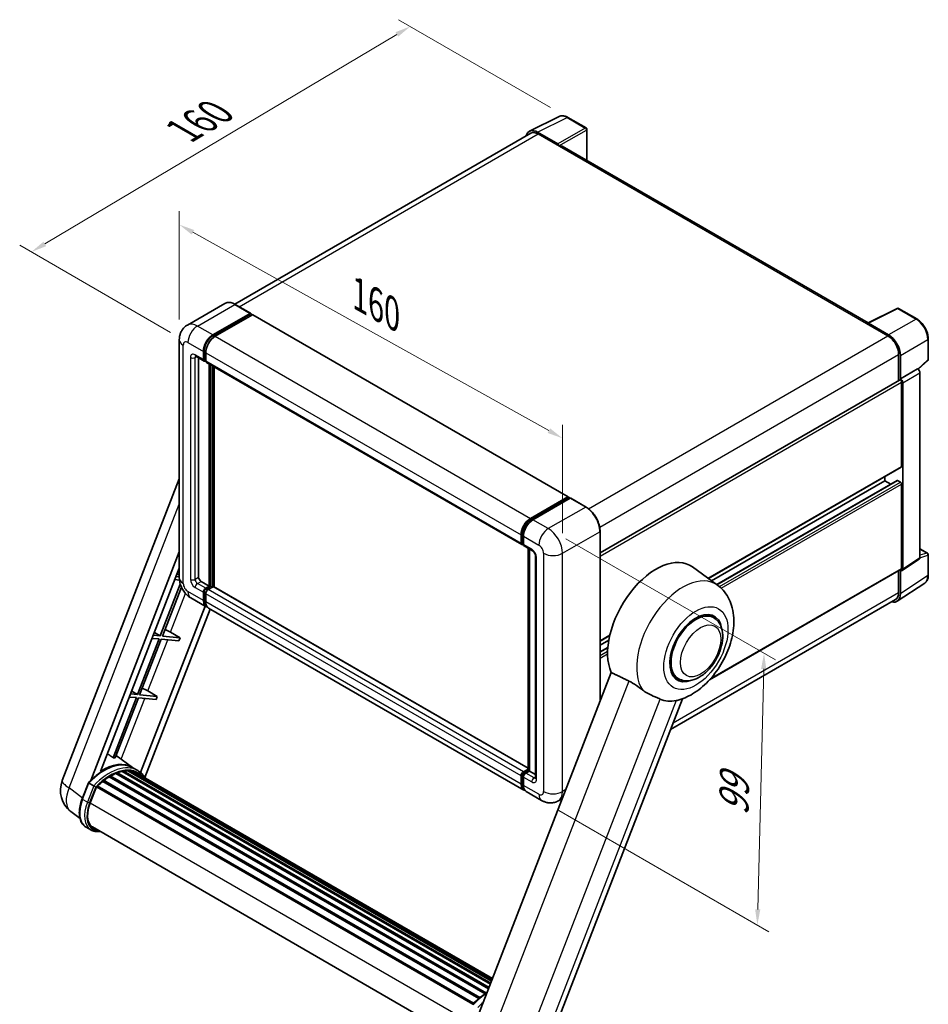
# Model space of a CAD drawing. Units: millimetres. Extents: x 87 to 7586, y 48 to 1734.
# Drawn here: x 1227 to 1692, y 329 to 832 of the extents above; entities that cross this region are included whole.
import ezdxf

# ---------------------------------------------------------------- set-up
doc = ezdxf.new("R2010")
doc.units = ezdxf.units.MM
doc.header["$LTSCALE"] = 6
doc.layers.get('Defpoints').update_dxf_attribs({"lineweight": 25})
for name, color, linetype, lineweight in [('Dimension (ISO)', 7, 'Continuous', 18), ('Dimension (ISO) @ 1', 7, 'Continuous', 18), ('Visible (ISO)', 7, 'Continuous', 35), ('Visible Narrow (ISO)', 7, 'Continuous', 25)]:
    doc.layers.add(name, color=color, linetype=linetype, lineweight=lineweight)
doc.styles.add('Note Text (TK)', font='txt')
doc.dimstyles.new('Default - Method 1b (TK)', dxfattribs={"dimscale": 6, "dimtxt": 2.5, "dimasz": 2.5, "dimexe": 1, "dimexo": 1.5, "dimgap": 1, "dimtad": 1, "dimtoh": 1, "dimrnd": 1e-08, "dimdsep": 46, "dimtxsty": 'Note Text (TK)', "dimcen": 0.09, "dimdle": 5, "dimclrd": 100, "dimclre": 100, "dimclrt": 7, "dimadec": 1, "dimazin": 1, "dimtfac": 1, "dimtmove": 0, "dimatfit": 3, "dimfxl": 1, "dimtolj": 1, "dimlwd": -1, "dimlwe": -1, "dimarcsym": 0})

# ---------------------------------------------------------------- blocks, each defined once
blk = doc.blocks.new('*D291')
at = {"layer": 'Defpoints', "color": 0}
for p in [(1308.59, 668.71), (1504.54, 618.32), (1504.54, 559.54)]:
    blk.add_point(p, dxfattribs=at)
at = {"layer": 'Dimension (ISO)', "color": 100}
for p, q in [((1308.59, 679.02), (1308.59, 734.37)), ((1315.58, 723.61), (1497.56, 622.22)), ((1504.54, 569.84), (1504.54, 625.19))]:
    blk.add_line(p, q, dxfattribs=at)
for points in [[(1316.22, 724.77), (1314.93, 722.44), (1308.59, 727.5)], [(1498.2, 623.38), (1496.91, 621.05), (1504.54, 618.32)]]:
    blk.add_solid(points, dxfattribs=at)
at = {"layer": 'Dimension (ISO)', "color": 7, "insert": (1400.58, 691.7), "char_height": 8, "attachment_point": 4, "rotation": 330.8758, "style": 'Note Text (TK)'}
blk.add_mtext('\\A1;{\\Q-29.124;\\W0.824;\\H0.816x; \\fＭＳ Ｐゴシック|b0|i0;\\H15.0000;160}', dxfattribs=at)
blk = doc.blocks.new('*D290')
at = {"layer": 'Defpoints', "color": 0}
for p in [(1426.69, 828.84), (1507.3, 782.3), (1313.02, 667.31)]:
    blk.add_point(p, dxfattribs=at)
at = {"layer": 'Dimension (ISO)', "color": 100}
for p, q in [((1498.36, 787.46), (1420.73, 832.28)), ((1239.79, 717.65), (1419.81, 824.75)), ((1304.09, 672.47), (1226.96, 717))]:
    blk.add_line(p, q, dxfattribs=at)
for points in [[(1419.13, 825.9), (1420.49, 823.61), (1426.69, 828.84)], [(1239.11, 718.8), (1240.47, 716.51), (1232.91, 713.56)]]:
    blk.add_solid(points, dxfattribs=at)
at = {"layer": 'Dimension (ISO)', "color": 7, "insert": (1310.56, 775.47), "char_height": 8, "attachment_point": 4, "rotation": 30.7498, "style": 'Note Text (TK)'}
blk.add_mtext('\\A1;{\\Q-29.250;\\W0.823;\\H0.816x; \\fＭＳ Ｐゴシック|b0|i0;\\H15.0000;160}', dxfattribs=at)
blk = doc.blocks.new('*D289')
at = {"layer": 'Defpoints', "color": 0}
for p in [(1497.27, 572.13), (1493.84, 433.22), (1604.15, 369.54)]:
    blk.add_point(p, dxfattribs=at)
at = {"layer": 'Dimension (ISO)', "color": 100}
for p, q in [((1506.15, 567.01), (1613.5, 505.03)), ((1607.38, 500.45), (1604.35, 377.53)), ((1502.72, 428.1), (1610.07, 366.12))]:
    blk.add_line(p, q, dxfattribs=at)
for points in [[(1606.05, 500.48), (1608.72, 500.42), (1607.58, 508.45)], [(1603.02, 377.57), (1605.68, 377.5), (1604.15, 369.54)]]:
    blk.add_solid(points, dxfattribs=at)
at = {"layer": 'Dimension (ISO)', "color": 7, "insert": (1592.03, 425.53), "char_height": 8, "attachment_point": 4, "rotation": 88.5861, "style": 'Note Text (TK)'}
blk.add_mtext('\\A1;{\\Q28.586;\\W0.828;\\H0.816x; \\fＭＳ Ｐゴシック|b0|i0;\\H15.0000;99}', dxfattribs=at)

msp = doc.modelspace()

# ---------------------------------------------------------------- linework, layer by layer
at = {"layer": 'Visible (ISO)'}
for p, q in [((1487.6812, 775.2503), (1502.7663, 782.7842)), ((1516.5864, 776.9399), (1507.2962, 782.3036)), ((1517.015, 760.3628), (1517.015, 776.1976)), ((1488.2623, 774.2487), (1336.9438, 686.8849)), ((1502.1204, 768.7924), (1491.8127, 774.7436)), ((1492.1195, 773.8666), (1503.0291, 767.5679)), ((1502.7261, 767.7429), (1502.7261, 767.7433)), ((1660.8346, 677.3285), (1504.3148, 767.6953)), ((1331.8172, 687.2442), (1312.7253, 676.2215)), ((1345.0535, 682.2069), (1337.1743, 686.756)), ((1660.5025, 677.1626), (1675.5875, 684.6965)), ((1685.6893, 679.3083), (1676.3991, 684.672)), ((1325.7474, 671.163), (1344.8392, 682.1857)), ((1325.7474, 670.7431), (1345.1423, 681.9408)), ((1345.9908, 681.4509), (1326.9595, 670.4631)), ((1345.1423, 682.0107), (1345.1423, 681.9408)), ((1345.1423, 681.9408), (1345.9908, 681.4509)), ((1346.248, 681.4763), (1507.4683, 588.3957)), ((1660.0068, 676.9368), (1670.9165, 670.6381)), ((1660.3099, 676.7623), (1660.3099, 676.7618)), ((1671.2232, 671.1609), (1660.9156, 677.112)), ((1308.5867, 668.7135), (1308.5867, 546.9389)), ((1691.5694, 658.7458), (1691.5694, 669.1237)), ((1317.011, 660.2303), (1321.2537, 657.7809)), ((1318.4743, 659.3856), (1318.4743, 547.2888)), ((1320.8986, 658.5656), (1320.8986, 662.7647)), ((1321.2623, 658.7756), (1321.2623, 662.9747)), ((1322.1108, 662.0649), (1322.1108, 657.8658)), ((1676.3713, 661.1901), (1676.3713, 647.8328)), ((1677.2804, 648.7677), (1677.2804, 660.6694)), ((1322.1108, 657.8798), (1321.5108, 658.2262)), ((1322.4659, 657.081), (1483.6862, 564.0004)), ((1323.9291, 542.7397), (1323.9291, 656.2362)), ((1324.2927, 542.5298), (1324.2927, 656.0263)), ((1326.3535, 542.3538), (1326.3535, 654.8365)), ((1686.3944, 653.581), (1691.2945, 658.1168)), ((1677.2804, 648.7677), (1686.0543, 653.8333)), ((1686.0551, 653.8328), (1686.0543, 653.8333)), ((1687.2665, 557.2859), (1687.2665, 651.7346)), ((1523.7618, 559.7236), (1676.8519, 648.1103)), ((1677.2812, 648.7672), (1677.2804, 648.7677)), ((1677.8865, 603.977), (1677.8865, 647.018)), ((1678.4926, 551.4871), (1678.4926, 646.669)), ((1579.1108, 546.6589), (1677.709, 603.5846)), ((1248.7447, 443.3327), (1308.5867, 597.5664)), ((1580.7628, 545.4531), (1669.4013, 596.6285)), ((1583.36, 543.5572), (1675.5687, 596.794)), ((1669.4013, 596.6285), (1669.4013, 598.7881)), ((1672.3417, 594.9309), (1669.4013, 596.6285)), ((1677.2804, 595.9287), (1675.8258, 596.7685)), ((1677.8865, 551.8379), (1677.8865, 594.8789)), ((1488.1799, 577.3825), (1507.2112, 588.3702)), ((1488.2687, 576.8089), (1507.6636, 588.0065)), ((1508.484, 587.7054), (1489.3921, 576.6827)), ((1507.5748, 588.1603), (1507.5748, 587.9553)), ((1507.8779, 587.9853), (1508.4233, 587.6704)), ((1516.5774, 583.1776), (1508.6982, 587.7266)), ((1483.3312, 564.7852), (1483.3312, 568.9843)), ((1483.8723, 564.9951), (1483.8723, 569.1942)), ((1523.7618, 483.9099), (1523.7618, 570.7339)), ((1484.2464, 564.2708), (1484.5433, 564.0994)), ((1484.5433, 568.2844), (1484.5433, 564.0853)), ((1263.2557, 443.4667), (1308.5867, 560.3006)), ((1484.8984, 563.3005), (1489.141, 560.8511)), ((1486.9028, 448.6468), (1486.9028, 562.1433)), ((1487.5738, 561.7559), (1487.5738, 448.2594)), ((1687.2665, 561.8724), (1691.1408, 559.6356)), ((1691.5694, 548.5154), (1691.5694, 558.8933)), ((1490.7082, 558.1365), (1490.7082, 444.7602)), ((1678.1673, 550.7208), (1686.9411, 556.5196)), ((1268.2581, 447.9614), (1308.5867, 551.9023)), ((1307.497, 549.0939), (1308.5867, 548.443)), ((1583.8192, 543.222), (1571.0504, 552.5426)), ((1579.7188, 494.8708), (1677.709, 551.4455)), ((1676.3713, 550.6731), (1676.3713, 539.4154)), ((1677.2804, 538.8863), (1677.2804, 550.7881)), ((1677.2804, 550.7881), (1677.2812, 550.7876)), ((1309.0916, 543.6878), (1298.8575, 517.3108)), ((1306.3198, 546.0599), (1308.6442, 545.8523)), ((1308.5867, 547.4737), (1306.9259, 547.622)), ((1319.6864, 545.1892), (1323.9291, 542.7397)), ((1675.6536, 535.0549), (1689.7206, 544.352)), ((1299.9073, 517.217), (1309.6275, 542.2696)), ((1320.8986, 535.3913), (1320.8986, 539.5904)), ((1321.2623, 535.6012), (1321.2623, 539.8004)), ((1322.1108, 541.69), (1323.9291, 542.7397)), ((1322.1108, 541.2701), (1324.2927, 542.5298)), ((1322.1108, 538.8906), (1322.1108, 534.6914)), ((1325.8686, 542.4598), (1323.323, 540.9901)), ((1325.1413, 542.0399), (1324.2927, 542.5298)), ((1486.9028, 449.6606), (1326.1257, 542.4853)), ((1314.4396, 536.8013), (1322.3188, 532.2522)), ((1674.7736, 535.884), (1559.7811, 469.493)), ((1321.7312, 532.5915), (1288.7272, 447.5287)), ((1324.3933, 531.0545), (1290.9912, 444.9655)), ((1484.7513, 438.4718), (1323.531, 531.5524)), ((1581.7297, 526.6598), (1578.9193, 528.2823)), ((1295.8601, 519.1014), (1298.8575, 517.3108)), ((1304.1135, 519.1727), (1308.9787, 516.4068)), ((1298.2514, 515.7487), (1287.2205, 487.3183)), ((1288.2703, 487.2245), (1299.3012, 515.6549)), ((1294.6829, 516.0674), (1298.2514, 515.7487)), ((1298.8575, 517.3108), (1295.289, 517.6295)), ((1299.3012, 515.6549), (1308.3727, 514.8447)), ((1308.9787, 516.4068), (1299.9073, 517.217)), ((1308.9787, 516.4068), (1308.3727, 514.8447)), ((1523.7618, 514.7031), (1528.68, 517.5427)), ((1523.7618, 512.5435), (1528.1819, 515.0955)), ((1523.7618, 509.1482), (1527.7034, 511.4239)), ((1529.4555, 498.5847), (1459.5838, 318.5009)), ((1563.7297, 495.4829), (1560.9193, 497.1054)), ((1284.2231, 489.1089), (1287.2205, 487.3183)), ((1292.4765, 489.1802), (1297.3418, 486.4143)), ((1286.6144, 485.7562), (1274.7057, 455.0631)), ((1275.7554, 454.9693), (1287.6642, 485.6624)), ((1283.0459, 486.0749), (1286.6144, 485.7562)), ((1287.2205, 487.3183), (1283.652, 487.637)), ((1287.6642, 485.6624), (1296.7357, 484.8522)), ((1297.3418, 486.4143), (1288.2703, 487.2245)), ((1297.3418, 486.4143), (1296.7357, 484.8522)), ((1497.3782, 308.6589), (1565.8795, 485.2108)), ((1284.7221, 450.0106), (1276.2351, 456.2057)), ((1279.3037, 447.9945), (1467.6381, 339.2596)), ((1279.8358, 448.3379), (1467.8444, 339.7911)), ((1280.4674, 448.1891), (1280.0139, 448.4509)), ((1282.1888, 448.2937), (1468.261, 340.8649)), ((1282.9036, 448.4573), (1468.4436, 341.3357)), ((1283.5385, 448.2055), (1282.991, 448.5215)), ((1287.2908, 448.5291), (1284.8664, 449.9288)), ((1484.5433, 447.9095), (1486.9028, 449.2717)), ((1484.6321, 447.3359), (1486.9028, 448.6468)), ((1487.5738, 448.2594), (1485.7555, 447.2096)), ((1487.0283, 448.5744), (1486.9028, 448.6468)), ((1487.0283, 448.5744), (1487.5738, 448.2594)), ((1487.5738, 448.2594), (1490.7082, 446.4498)), ((1269.443, 442.9567), (1461.6993, 331.9575)), ((1269.8219, 443.568), (1462.2935, 332.4446)), ((1270.3523, 443.6496), (1270.2502, 443.7085)), ((1272.7919, 445.3083), (1464.947, 334.3675)), ((1273.1941, 445.8556), (1465.5922, 334.7745)), ((1273.7726, 445.876), (1273.5453, 446.0072)), ((1276.116, 447.0026), (1466.7403, 336.9456)), ((1276.5662, 447.4618), (1466.9683, 337.5331)), ((1277.1788, 447.4047), (1276.8332, 447.6042)), ((1284.9698, 447.726), (1468.59, 341.7129)), ((1285.6765, 447.8162), (1468.7479, 342.1199)), ((1483.3312, 441.6108), (1483.3312, 445.8099)), ((1483.8723, 441.8208), (1483.8723, 446.0199)), ((1484.5433, 445.1101), (1484.5433, 440.911)), ((1258.8742, 434.0314), (1262.0714, 442.2717)), ((1264.8122, 440.7178), (1262.3879, 442.1175)), ((1263.0187, 431.9436), (1266.192, 440.1223)), ((1266.2301, 440.2243), (1458.6632, 329.123)), ((1266.5523, 440.6687), (1459.0577, 329.5257)), ((1493.8427, 433.2229), (1485.9635, 437.7719)), ((1504.4959, 434.255), (1502.4141, 433.0531)), ((1257.8101, 423.8993), (1253.1221, 427.5376)), ((1263.3065, 418.1631), (1260.8821, 419.5628)), ((1264.1637, 419.6477), (1454.4022, 309.8135)), ((1265.7928, 417.393), (1268.4856, 417.1525))]:
    msp.add_line(p, q, dxfattribs=at)
for centre, radius, start, end in [((1516.1579, 776.1976), 0.8571, 0, 60), ((1675.9705, 683.9297), 0.8571, 60, 116.538708), ((1690.7122, 658.7458), 0.8571, 312.789481, 0), ((1690.7122, 558.8933), 0.8571, 0, 60), ((1261.5303, 438.3719), 13.7143, 158.793977, 232.185752)]:
    msp.add_arc(centre, radius, start, end, dxfattribs=at)
for centre, major_axis, ratio, start_param, end_param in [((1491.8201, 767.7365), (-4.2909, 7.4321), 0.5766475, 5.49839613, 6.80992005), ((1492.1195, 767.5679), (-3.8571, 6.6808), 0.57735027, 5.49778714, 6.28318531), ((1502.1196, 768.0926), (0.4286, -0.7423), 0.5780539, 0.78600715, 2.3555855), ((1503.0291, 765.4684), (1.2857, 2.2269), 0.57735027, 0, 0.78539816), ((1344.8392, 681.8358), (0.2143, 0.3712), 0.57735027, 5.49778714, 7.06858347), ((1345.9908, 681.0309), (0.2571, 0.4454), 0.57735027, 0, 0.78539816), ((1660.0068, 674.8372), (1.2857, 2.2269), 0.57735027, 0.53865784, 0.78539816), ((1660.9163, 676.4113), (-0.4291, 0.7432), 0.5766475, 5.49839613, 7.06797448), ((1325.7474, 665.5642), (3.4286, 5.9385), 0.57735027, 0.78539816, 2.35619449), ((1325.7474, 665.5642), (3.1714, 5.4931), 0.57735027, 0.78539816, 2.35619449), ((1326.9595, 664.8643), (-3.4286, -5.9385), 0.57735027, 3.92699082, 5.49778714), ((1670.9165, 664.3394), (3.8571, -6.6808), 0.57735027, 0.78539816, 2.35619449), ((1671.2158, 664.1623), (4.2857, -7.4231), 0.5780539, 0.78600715, 2.3555855), ((1322.1108, 659.2655), (-0.8571, -1.4846), 0.57735027, 5.49778714, 7.06858347), ((1322.1108, 659.2655), (-0.6, -1.0392), 0.57735027, 5.49778714, 6.28318531), ((1323.323, 658.5656), (-0.8571, -1.4846), 0.57735027, 5.49778714, 6.28318531), ((1686.0536, 652.4331), (-0.8571, 1.4846), 0.5780539, 3.9275998, 5.49717816), ((1677.2804, 647.368), (-0.4286, 0.7423), 0.57735027, 3.92699082, 6.28318531), ((1677.2797, 647.3675), (0.8571, -1.4846), 0.5780539, 0.78600715, 2.3555855), ((1677.2804, 604.3269), (0.4286, -0.7423), 0.57735027, 0, 0.78539816), ((1675.8258, 596.3486), (-0.2571, 0.4454), 0.57735027, 5.49778714, 6.28318531), ((1677.2804, 595.2288), (-0.4286, 0.7423), 0.57735027, 3.92699082, 5.49778714), ((1507.2112, 587.9503), (0.2571, 0.4454), 0.57735027, 5.49778714, 7.06858347), ((1507.8779, 587.6354), (-0.2143, 0.3712), 0.57735027, 5.49778714, 6.28318531), ((1508.484, 587.3555), (0.2143, 0.3712), 0.57735027, 0, 0.78539816), ((1488.1799, 571.7837), (3.4286, 5.9385), 0.57735027, 0.78539816, 2.35619449), ((1489.3921, 571.0838), (-3.4286, -5.9385), 0.57735027, 3.92699082, 5.49778714), ((1484.5433, 565.485), (-0.8571, -1.4846), 0.57735027, 5.49778714, 7.06858347), ((1485.7555, 564.7852), (-0.8571, -1.4846), 0.57735027, 5.49778714, 6.28318531), ((1552.4256, 522.7939), (17.5714, 30.4346), 0.57735027, 6.22128195, 9.03082452), ((1686.0536, 557.9879), (0.8582, -1.4864), 0.5766475, 0.03486413, 0.78478918), ((1677.2797, 552.1891), (0.8582, -1.4864), 0.5766475, 5.49839613, 7.06797448), ((1677.2804, 552.1878), (0.4286, -0.7423), 0.57735027, 0, 0.78539816), ((1319.6864, 546.5889), (0.8571, -1.4846), 0.57735027, 3.92699082, 5.49778714), ((1322.1108, 540.2903), (0.8571, 1.4846), 0.57735027, 0.78539816, 2.35619449), ((1322.1108, 540.2903), (0.6, 1.0392), 0.57735027, 0.78539816, 2.35619449), ((1323.323, 539.5904), (-0.8571, -1.4846), 0.57735027, 3.92699082, 5.49778714), ((1325.8686, 542.0399), (0.2571, 0.4454), 0.57735027, 0, 0.78539816), ((1671.2158, 542.3962), (4.2909, -7.4321), 0.5766475, 5.75645056, 7.06797448), ((1670.9165, 542.5648), (3.8571, -6.6808), 0.57735027, 0, 0.78539816), ((1325.7474, 538.1907), (-3.4286, -5.9385), 0.57735027, 5.49778714, 6.46089591), ((1325.7474, 538.1907), (-3.1714, -5.4931), 0.57735027, 5.49778714, 6.25355893), ((1326.9595, 537.4908), (-3.4286, -5.9385), 0.57735027, 5.49778714, 6.28318531), ((1572.7297, 511.0713), (-9, -15.5885), 0.57735027, 3.14159265, 6.28318531), ((1572.7297, 511.0713), (-9, -15.5885), 0.57735027, 3.14159265, 6.28318531), ((1572.7297, 511.0713), (-9.4286, -16.3308), 0.57735027, 2.51814983, 6.90662813), ((1301.2903, 519.2628), (-4.7677, 1.9297), 0.22135844, 4.17094547, 4.82262149), ((1289.6533, 489.2703), (-4.7677, 1.9297), 0.22135844, 4.17094547, 4.82262149), ((1569.5174, 512.926), (-15.8694, -27.4866), 0.57735027, 0.0475851, 0.47601368), ((1264.7018, 427.88), (14.896, 25.8007), 0.57735027, 0.23302457, 0.2905742), ((1269.6718, 425.0106), (14.5886, 25.2681), 0.57735027, 6.26270748, 7.13715953), ((1273.3083, 422.911), (13.9029, 24.0805), 0.57735027, 0.45994729, 0.58725026), ((1279.9501, 447.8167), (0.3686, 0.6384), 0.57735027, 5.62064314, 7.8183921), ((1272.7022, 423.2609), (13.7314, 23.7835), 0.57735027, 0.38320674, 0.40101607), ((1273.3083, 422.911), (13.9029, 24.0805), 0.57735027, 0.28541437, 0.41271733), ((1283.0179, 447.936), (0.3686, 0.6384), 0.57735027, 5.44611021, 7.64385918), ((1272.7022, 423.2609), (13.7314, 23.7835), 0.57735027, 0.10162364, 0.19890831), ((1273.3083, 422.911), (13.9029, 24.0805), 0.57735027, 0.11088144, 0.23818441), ((1285.7907, 447.295), (0.3686, 0.6384), 0.57735027, 5.2767591, 7.46932625), ((1273.3083, 422.911), (13.9029, 24.0805), 0.57735027, 0.98354607, 1.11084903), ((1269.9362, 443.0468), (0.3686, 0.6384), 0.57735027, 6.14424191, 8.34199088), ((1273.3083, 422.911), (13.9029, 24.0805), 0.57735027, 0.80901314, 0.93631611), ((1273.3083, 445.3343), (0.3686, 0.6384), 0.57735027, 5.96970899, 8.16745795), ((1273.3083, 422.911), (13.9029, 24.0805), 0.57735027, 0.63448022, 0.76178318), ((1276.6804, 446.9406), (0.3686, 0.6384), 0.57735027, 5.79517606, 7.99292503), ((1272.7022, 423.2609), (-13.7314, -23.7835), 0.57735027, 3.70981256, 3.72614304), ((1285.1846, 447.6449), (-0.1971, -0.3415), 0.57735027, 4.28545597, 4.80683403), ((1285.1846, 447.6449), (-0.3686, -0.6384), 0.57735027, 2.13516645, 2.17629708), ((1273.3083, 422.911), (13.9029, 24.0805), 0.57735027, 6.22138854, 6.34498207), ((1272.7022, 423.2609), (13.9029, 24.0805), 0.57735027, 6.22138854, 6.26138621), ((1288.1843, 445.9131), (0.3686, 0.6384), 0.57735027, 5.2767591, 7.28961151), ((1287.5782, 446.263), (-0.3686, -0.6384), 0.57735027, 2.13516645, 2.17629708), ((1484.5433, 446.5098), (0.8571, 1.4846), 0.57735027, 0.78539816, 2.35619449), ((1485.7555, 445.8099), (-0.8571, -1.4846), 0.57735027, 3.92699082, 5.49778714), ((1266.6666, 440.1474), (0.3686, 0.6384), 0.57735027, 0.03558953, 1.92985062), ((1488.1799, 444.4102), (-3.4286, -5.9385), 0.57735027, 5.49778714, 6.46089591), ((1489.3921, 443.7104), (-3.4286, -5.9385), 0.57735027, 5.49778714, 6.28318531), ((1271.6269, 431.1747), (-7.0286, -12.1738), 0.57735027, 4.97418837, 6.50449975), ((1271.0208, 431.5247), (-6.8571, -11.8769), 0.57735027, 6.038569, 6.28318531), ((1271.0208, 431.5247), (-7.0286, -12.1738), 0.57735027, 0.04312964, 0.22131444)]:
    msp.add_ellipse(centre, major_axis=major_axis, ratio=ratio, start_param=start_param, end_param=end_param, dxfattribs=at)
for points, knots in [([(1507.2962, 782.3036), (1506.9912, 782.4797), (1506.6826, 782.6315), (1506.0622, 782.8814), (1505.7505, 782.9795), (1505.1282, 783.1164), (1504.8176, 783.1552), (1504.2043, 783.167), (1503.9016, 783.14), (1503.3154, 783.015), (1503.032, 782.9169), (1502.7663, 782.7842)], [-0.784789176, -0.784789176, -0.784789176, -0.784789176, -0.634804167, -0.634804167, -0.484819157, -0.484819157, -0.334834148, -0.334834148, -0.184849139, -0.184849139, -0.03486413, -0.03486413, -0.03486413, -0.03486413]), ([(1337.1743, 686.756), (1336.7926, 686.9764), (1336.4088, 687.1633), (1335.6451, 687.4646), (1335.2652, 687.5789), (1334.5171, 687.7301), (1334.1488, 687.767), (1333.4332, 687.7592), (1333.0858, 687.7143), (1332.4236, 687.5411), (1332.1089, 687.4126), (1331.8172, 687.2442)], [0, 0, 0, 0, 0.157079633, 0.157079633, 0.314159265, 0.314159265, 0.471238898, 0.471238898, 0.628318531, 0.628318531, 0.785398163, 0.785398163, 0.785398163, 0.785398163]), ([(1308.5867, 668.7135), (1308.5867, 669.171), (1308.6173, 669.6474), (1308.7654, 670.6416), (1308.8829, 671.1597), (1309.2418, 672.2281), (1309.484, 672.7789), (1310.1313, 673.8722), (1310.538, 674.4143), (1311.5207, 675.4087), (1312.097, 675.8587), (1312.7253, 676.2215)], [4.71238898, 4.71238898, 4.71238898, 4.71238898, 4.869468613, 4.869468613, 5.026548246, 5.026548246, 5.183627878, 5.183627878, 5.340707511, 5.340707511, 5.497787144, 5.497787144, 5.497787144, 5.497787144]), ([(1691.5694, 669.1237), (1691.5694, 669.4923), (1691.5443, 669.8708), (1691.4466, 670.6403), (1691.3738, 671.0314), (1691.1833, 671.8187), (1691.0656, 672.2148), (1690.7881, 673.0039), (1690.6284, 673.397), (1690.2709, 674.1718), (1690.073, 674.5535), (1689.6435, 675.2975), (1689.4118, 675.6597), (1688.9196, 676.3568), (1688.659, 676.6916), (1688.1143, 677.3265), (1687.8302, 677.6265), (1687.2437, 678.1851), (1686.9413, 678.4436), (1686.3237, 678.9131), (1686.0085, 679.124), (1685.6893, 679.3083)], [-0.78478918, -0.78478918, -0.78478918, -0.78478918, -0.62783134, -0.62783134, -0.47087351, -0.47087351, -0.31391567, -0.31391567, -0.15695784, -0.15695784, 0, 0, 0.15695784, 0.15695784, 0.31391567, 0.31391567, 0.47087351, 0.47087351, 0.62783134, 0.62783134, 0.78478918, 0.78478918, 0.78478918, 0.78478918]), ([(1316.7711, 660.3316), (1316.7711, 660.3316), (1316.7739, 660.3313), (1316.7921, 660.3276), (1316.82, 660.3205), (1316.8997, 660.289), (1316.9514, 660.2648), (1317.011, 660.2303)], [5.902696792, 5.902696792, 5.902696792, 5.902696792, 5.969026042, 5.969026042, 6.126105675, 6.126105675, 6.283185307, 6.283185307, 6.283185307, 6.283185307]), ([(1523.7618, 570.7339), (1523.7618, 571.6156), (1523.6412, 572.5578), (1523.176, 574.4798), (1522.8312, 575.4593), (1521.9511, 577.3662), (1521.4158, 578.2933), (1520.2044, 580.009), (1519.5285, 580.7973), (1518.0967, 582.1612), (1517.341, 582.7367), (1516.5774, 583.1776)], [1.57079633, 1.57079633, 1.57079633, 1.57079633, 1.88495559, 1.88495559, 2.19911486, 2.19911486, 2.51327412, 2.51327412, 2.82743339, 2.82743339, 3.14159265, 3.14159265, 3.14159265, 3.14159265]), ([(1483.8723, 569.1942), (1483.8723, 569.7388), (1483.9466, 570.3172), (1484.2314, 571.4938), (1484.442, 572.0917), (1484.9789, 573.255), (1485.3052, 573.8201), (1486.0442, 574.8668), (1486.4568, 575.3481), (1487.3333, 576.183), (1487.7971, 576.5366), (1488.2687, 576.8089)], [3.14159265, 3.14159265, 3.14159265, 3.14159265, 3.45575192, 3.45575192, 3.76991118, 3.76991118, 4.08407045, 4.08407045, 4.39822972, 4.39822972, 4.71238898, 4.71238898, 4.71238898, 4.71238898]), ([(1484.2464, 564.2708), (1484.1925, 564.3019), (1484.1431, 564.3404), (1484.0574, 564.4271), (1484.0212, 564.4751), (1483.962, 564.5751), (1483.9389, 564.627), (1483.9038, 564.7318), (1483.8916, 564.7846), (1483.8759, 564.89), (1483.8723, 564.9427), (1483.8723, 564.9951)], [2.35619449, 2.35619449, 2.35619449, 2.35619449, 2.513274123, 2.513274123, 2.670353756, 2.670353756, 2.827433388, 2.827433388, 2.984513021, 2.984513021, 3.141592654, 3.141592654, 3.141592654, 3.141592654]), ([(1489.141, 560.8511), (1489.2195, 560.8058), (1489.3116, 560.7428), (1489.5147, 560.5764), (1489.6266, 560.47), (1489.8551, 560.2171), (1489.9714, 560.0682), (1490.1898, 559.7427), (1490.2911, 559.5652), (1490.4631, 559.2066), (1490.5338, 559.0255), (1490.637, 558.6885), (1490.671, 558.532), (1490.7027, 558.2977), (1490.7082, 558.2103), (1490.7082, 558.1365)], [3.14159265, 3.14159265, 3.14159265, 3.14159265, 3.34831632, 3.34831632, 3.57177779, 3.57177779, 3.8108324, 3.8108324, 4.05880671, 4.05880671, 4.30647121, 4.30647121, 4.54413512, 4.54413512, 4.71238898, 4.71238898, 4.71238898, 4.71238898]), ([(1314.4396, 536.8013), (1313.6472, 537.2588), (1312.979, 537.7827), (1311.8001, 538.9056), (1311.2901, 539.5068), (1310.3931, 540.7772), (1310.0067, 541.4466), (1309.355, 542.8585), (1309.0893, 543.6008), (1308.7063, 545.1833), (1308.5867, 546.0238), (1308.5867, 546.9389)], [3.14159265, 3.14159265, 3.14159265, 3.14159265, 3.45575192, 3.45575192, 3.76991118, 3.76991118, 4.08407045, 4.08407045, 4.39822972, 4.39822972, 4.71238898, 4.71238898, 4.71238898, 4.71238898]), ([(1689.7206, 544.352), (1689.9685, 544.5158), (1690.195, 544.7121), (1690.5964, 545.1573), (1690.7712, 545.406), (1691.0676, 545.943), (1691.1893, 546.2314), (1691.3818, 546.8387), (1691.4527, 547.1578), (1691.5465, 547.82), (1691.5694, 548.1631), (1691.5694, 548.5154)], [0.03486413, 0.03486413, 0.03486413, 0.03486413, 0.184849139, 0.184849139, 0.334834148, 0.334834148, 0.484819157, 0.484819157, 0.634804167, 0.634804167, 0.784789176, 0.784789176, 0.784789176, 0.784789176]), ([(1563.0674, 484.3808), (1565.9003, 485.0365), (1568.5323, 486.1806), (1573.9077, 489.3828), (1576.5828, 491.5855), (1581.4643, 496.672), (1583.6584, 499.5707), (1587.3641, 505.7398), (1588.8827, 509.0034), (1591.135, 515.7242), (1591.865, 519.1812), (1592.3017, 526.0811), (1592.0213, 529.5399), (1590.1185, 535.6662), (1588.7085, 538.3844), (1585.7862, 541.6187), (1584.8458, 542.4727), (1583.8192, 543.222)], [4.94494243, 4.94494243, 4.94494243, 4.94494243, 5.25189945, 5.25189945, 5.61856227, 5.61856227, 5.99136958, 5.99136958, 6.3594379, 6.3594379, 6.73109081, 6.73109081, 7.10200497, 7.10200497, 7.40779622, 7.40779622, 7.53027889, 7.53027889, 7.53027889, 7.53027889]), ([(1563.7297, 495.4829), (1564.7239, 494.9089), (1565.8365, 494.5503), (1568.207, 494.2579), (1569.4644, 494.3623), (1572.1581, 495.0191), (1573.5835, 495.6581), (1576.4326, 497.4307), (1577.8443, 498.6109), (1580.4285, 501.3318), (1581.6008, 502.8716), (1583.6087, 506.1524), (1584.4469, 507.8907), (1585.722, 511.4369), (1586.1572, 513.2441), (1586.5447, 516.7995), (1586.4945, 518.5489), (1585.8008, 521.739), (1585.1879, 523.2027), (1583.5577, 525.3316), (1582.7048, 526.0968), (1581.7297, 526.6598)], [2.87979327, 2.87979327, 2.87979327, 2.87979327, 3.11977741, 3.11977741, 3.38401309, 3.38401309, 3.70398217, 3.70398217, 4.05583534, 4.05583534, 4.40623011, 4.40623011, 4.75335114, 4.75335114, 5.10248118, 5.10248118, 5.45548097, 5.45548097, 5.78600616, 5.78600616, 6.02138592, 6.02138592, 6.02138592, 6.02138592]), ([(1538.4984, 494.2334), (1539.6922, 493.6566), (1541.014, 492.8626), (1543.3755, 491.2406), (1544.4208, 490.4598), (1545.4103, 489.7057)], [2.581206007, 2.581206007, 2.581206007, 2.581206007, 2.84926027, 2.84926027, 3.061582618, 3.061582618, 3.061582618, 3.061582618]), ([(1554.4208, 485.0347), (1554.4055, 485.0419), (1554.3902, 485.0491), (1554.0874, 485.1916), (1553.7754, 485.3329), (1552.9615, 485.6921), (1552.4382, 485.9153), (1550.6865, 486.6721), (1549.3538, 487.2614), (1547.1127, 488.5171), (1546.242, 489.0718), (1545.4103, 489.7057)], [5.531333437, 5.531333437, 5.531333437, 5.531333437, 5.537376333, 5.537376333, 5.64999603, 5.64999603, 5.810634451, 5.810634451, 6.152235212, 6.152235212, 6.373226187, 6.373226187, 6.373226187, 6.373226187]), ([(1262.072, 442.2726), (1263.552, 443.8266), (1265.1061, 445.2232), (1268.2839, 447.6264), (1269.9075, 448.633), (1273.1453, 450.1986), (1274.7596, 450.7577), (1277.9005, 451.3859), (1279.4278, 451.4547), (1282.3067, 451.0758), (1283.6577, 450.6267), (1284.8664, 449.9288)], [3.80031014, 3.80031014, 3.80031014, 3.80031014, 4.03508579, 4.03508579, 4.26986143, 4.26986143, 4.50463708, 4.50463708, 4.73941272, 4.73941272, 4.97418837, 4.97418837, 4.97418837, 4.97418837]), ([(1291.2064, 444.6235), (1291.0559, 444.8712), (1290.8985, 445.1117), (1290.2655, 446.0091), (1289.741, 446.6118), (1288.5892, 447.6781), (1287.962, 448.1416), (1287.2908, 448.5291)], [1.002589852, 1.002589852, 1.002589852, 1.002589852, 1.048275672, 1.048275672, 1.178636306, 1.178636306, 1.308996939, 1.308996939, 1.308996939, 1.308996939]), ([(1483.8723, 446.0199), (1483.8723, 446.1247), (1483.8863, 446.2287), (1483.9358, 446.4329), (1483.9713, 446.5332), (1484.0606, 446.7265), (1484.1143, 446.8195), (1484.2371, 446.9935), (1484.3062, 447.0744), (1484.4583, 447.2193), (1484.5413, 447.2834), (1484.6321, 447.3359)], [3.14159265, 3.14159265, 3.14159265, 3.14159265, 3.45575192, 3.45575192, 3.76991118, 3.76991118, 4.08407045, 4.08407045, 4.39822972, 4.39822972, 4.71238898, 4.71238898, 4.71238898, 4.71238898]), ([(1490.7082, 444.7602), (1490.7082, 444.6913), (1490.7034, 444.6344), (1490.6908, 444.5497), (1490.683, 444.522), (1490.6771, 444.5043), (1490.676, 444.5018), (1490.676, 444.5018)], [4.71238898, 4.71238898, 4.71238898, 4.71238898, 4.869468613, 4.869468613, 5.026548246, 5.026548246, 5.092877496, 5.092877496, 5.092877496, 5.092877496]), ([(1262.0714, 442.2717), (1262.0726, 442.2748), (1262.0784, 442.2748), (1262.109, 442.2661), (1262.1456, 442.2496), (1262.2485, 442.1964), (1262.3129, 442.1608), (1262.3879, 442.1175)], [0.0329013276, 0.0329013276, 0.0329013276, 0.0329013276, 0.0430502261, 0.0430502261, 0.0621538264, 0.0621538264, 0.0807455701, 0.0807455701, 0.0807455701, 0.0807455701]), ([(1265.8394, 440.0535), (1265.8386, 440.0542), (1265.8377, 440.0549), (1265.8061, 440.0786), (1265.7708, 440.1042), (1265.6921, 440.1599), (1265.649, 440.1898), (1265.5205, 440.277), (1265.4291, 440.3372), (1265.2426, 440.4569), (1265.1496, 440.5153), (1264.9709, 440.6246), (1264.8872, 440.6745), (1264.8122, 440.7178)], [-0.0809227639, -0.0809227639, -0.0809227639, -0.0809227639, -0.0805886357, -0.0805886357, -0.0691479127, -0.0691479127, -0.0577655589, -0.0577655589, -0.0376220805, -0.0376220805, -0.0185556094, -0.0185556094, 0, 0, 0, 0]), ([(1484.8769, 439.0628), (1484.849, 439.0886), (1484.8216, 439.1151), (1484.64, 439.2989), (1484.504, 439.4773), (1484.2719, 439.8692), (1484.1758, 440.0827), (1484.0229, 440.5377), (1483.9661, 440.7792), (1483.8909, 441.2846), (1483.8723, 441.5485), (1483.8723, 441.8208)], [2.486038708, 2.486038708, 2.486038708, 2.486038708, 2.513274123, 2.513274123, 2.670353756, 2.670353756, 2.827433388, 2.827433388, 2.984513021, 2.984513021, 3.141592654, 3.141592654, 3.141592654, 3.141592654]), ([(1260.8821, 419.5628), (1260.1341, 419.9947), (1259.4873, 420.5979), (1258.4568, 422.064), (1258.0711, 422.9252), (1257.5609, 424.8291), (1257.4357, 425.8726), (1257.4357, 428.0786), (1257.5611, 429.2414), (1258.0473, 431.6175), (1258.4083, 432.8305), (1258.8742, 434.0314)], [1.83259571, 1.83259571, 1.83259571, 1.83259571, 2.0943951, 2.0943951, 2.35619449, 2.35619449, 2.61799388, 2.61799388, 2.87979327, 2.87979327, 3.14159265, 3.14159265, 3.14159265, 3.14159265]), ([(1502.4141, 433.0531), (1501.7858, 432.6903), (1501.1079, 432.4162), (1499.7554, 432.0624), (1499.0825, 431.9812), (1497.8121, 431.9673), (1497.214, 432.033), (1496.1093, 432.2563), (1495.6018, 432.4136), (1494.6668, 432.7824), (1494.2389, 432.9941), (1493.8427, 433.2229)], [5.497787144, 5.497787144, 5.497787144, 5.497787144, 5.654866776, 5.654866776, 5.811946409, 5.811946409, 5.969026042, 5.969026042, 6.126105675, 6.126105675, 6.283185307, 6.283185307, 6.283185307, 6.283185307]), ([(1263.3065, 418.1631), (1263.4561, 418.0768), (1263.6096, 417.9972), (1263.9237, 417.852), (1264.0842, 417.7863), (1264.4115, 417.6693), (1264.5782, 417.6178), (1264.917, 417.5292), (1265.089, 417.492), (1265.4377, 417.4319), (1265.6143, 417.4089), (1265.7928, 417.393)], [4.450589593, 4.450589593, 4.450589593, 4.450589593, 4.50294947, 4.50294947, 4.555309348, 4.555309348, 4.607669225, 4.607669225, 4.660029103, 4.660029103, 4.71238898, 4.71238898, 4.71238898, 4.71238898]), ([(1458.4456, 328.8963), (1459.9257, 330.4502), (1461.4797, 331.8468), (1464.0329, 333.7776), (1465.01, 334.4352), (1465.991, 335.0143)], [0.658717486, 0.658717486, 0.658717486, 0.658717486, 0.893493132, 0.893493132, 1.03597039, 1.03597039, 1.03597039, 1.03597039])]:
    msp.add_open_spline(points, degree=3, knots=knots, dxfattribs=at)
for points, degree in [([(1529.4555, 498.5847), (1534.0176, 496.3869), (1538.4984, 494.2334)], 2), ([(1563.0674, 484.3808), (1562.9427, 484.3519), (1562.8149, 484.3238), (1562.6842, 484.2966)], 3)]:
    msp.add_open_spline(points, degree=degree, dxfattribs=at)
msp.add_rational_spline([(1274.7057, 455.0631), (1273.2676, 456.0856), (1271.8118, 457.1206)], [8.01040186691, 7.97002349757, 7.92956072891], degree=2, dxfattribs=at)
at = {"layer": 'Visible Narrow (ISO)'}
for p, q in [((1491.8127, 774.7436), (1506.8888, 782.2729)), ((1506.8888, 782.2729), (1516.179, 776.9092)), ((1516.179, 776.9092), (1502.1204, 768.7924)), ((1502.7261, 767.7433), (1516.7847, 775.8601)), ((1516.7847, 775.8601), (1516.7847, 760.4958)), ((1339.2069, 685.5825), (1492.1195, 773.8666)), ((1503.0291, 767.5679), (1660.0068, 676.9368)), ((1317.8682, 675.712), (1336.9601, 686.7348)), ((1336.9601, 686.7348), (1344.8392, 682.1857)), ((1660.9156, 677.112), (1675.9917, 684.6413)), ((1675.9917, 684.6413), (1685.2819, 679.2776)), ((1345.9908, 681.4509), (1507.2112, 588.3702)), ((1325.7474, 671.163), (1317.8682, 675.712)), ((1685.2819, 679.2776), (1671.2232, 671.1609)), ((1326.6086, 670.2458), (1325.7474, 670.7431)), ((1326.9595, 670.4631), (1488.1799, 577.3825)), ((1517.8852, 582.2855), (1670.9165, 670.6381)), ((1310.5951, 544.1395), (1310.5951, 665.9141)), ((1313.0194, 667.3138), (1320.8986, 662.7647)), ((1677.2804, 660.6694), (1691.3391, 668.7862)), ((1691.3391, 668.7862), (1691.3391, 658.4083)), ((1314.2316, 659.6154), (1314.2316, 546.239)), ((1320.8986, 658.5656), (1316.656, 661.0151)), ((1316.656, 659.6154), (1317.3661, 660.0254)), ((1316.656, 546.239), (1316.656, 659.6154)), ((1322.1235, 662.4775), (1321.2623, 662.9747)), ((1322.1108, 662.0649), (1483.3312, 568.9843)), ((1523.5338, 572.9493), (1676.3713, 661.1901)), ((1322.1108, 658.2857), (1321.2623, 658.7756)), ((1322.1108, 657.8658), (1483.3312, 564.7852)), ((1325.2019, 655.5014), (1325.2019, 542.0749)), ((1325.808, 542.4248), (1325.808, 655.1514)), ((1691.3391, 658.4083), (1686.2527, 653.7)), ((1686.0551, 653.8328), (1677.2812, 648.7672)), ((1678.4926, 646.669), (1687.2665, 651.7346)), ((1523.7618, 558.034), (1677.8865, 647.018)), ((1578.8891, 546.8208), (1677.8865, 603.977)), ((1583.493, 543.4601), (1675.8258, 596.7685)), ((1584.7421, 542.5016), (1677.2804, 595.9287)), ((1585.693, 541.6509), (1677.8865, 594.8789)), ((1252.3188, 439.6071), (1308.5867, 584.629)), ((1488.4829, 576.7877), (1507.8779, 587.9853)), ((1508.484, 587.7054), (1516.3631, 583.1563)), ((1516.3631, 583.1563), (1497.2713, 572.1336)), ((1488.4829, 576.7877), (1489.0411, 576.4654)), ((1497.2713, 572.1336), (1489.3921, 576.6827)), ((1483.9979, 564.8201), (1483.9979, 569.0193)), ((1483.9979, 569.0193), (1484.5561, 568.697)), ((1504.5444, 559.5362), (1523.6362, 570.559)), ((1523.6362, 570.559), (1523.6362, 483.5864)), ((1483.9979, 564.8201), (1484.5433, 564.5052)), ((1484.5433, 568.2844), (1492.4225, 563.7354)), ((1488.786, 561.6358), (1484.5433, 564.0853)), ((1487.0283, 448.5744), (1487.0283, 562.0708)), ((1494.8469, 559.5362), (1494.8469, 437.7616)), ((1504.5444, 437.7616), (1504.5444, 559.5362)), ((1687.2665, 561.7343), (1690.8626, 559.6581)), ((1690.8626, 559.6581), (1687.2665, 558.5339)), ((1491.2103, 444.0603), (1491.2103, 557.4367)), ((1687.2665, 557.2859), (1678.4926, 551.4871)), ((1687.2665, 557.2827), (1691.3391, 558.5558)), ((1691.3391, 558.5558), (1691.3391, 548.1778)), ((1580.2615, 495.474), (1677.8865, 551.8379)), ((1316.656, 546.239), (1318.4743, 547.2888)), ((1317.8682, 544.1395), (1319.6864, 545.1892)), ((1322.1108, 541.69), (1317.8682, 544.1395)), ((1691.3391, 548.1778), (1677.2804, 538.8863)), ((1304.1135, 519.1727), (1311.7902, 538.9583)), ((1320.8986, 535.3913), (1313.0194, 539.9403)), ((1316.656, 542.0399), (1320.8986, 539.5904)), ((1322.154, 539.2856), (1321.2623, 539.8004)), ((1323.0025, 540.7552), (1322.1108, 541.2701)), ((1483.3312, 445.8099), (1322.1108, 538.8906)), ((1484.5433, 447.9095), (1323.323, 540.9901)), ((1486.9028, 449.4867), (1325.8686, 542.4598)), ((1561.0856, 472.8552), (1676.3713, 539.4154)), ((1322.1108, 535.1113), (1321.2623, 535.6012)), ((1483.3312, 441.6108), (1322.1108, 534.6914)), ((1292.4765, 489.1802), (1302.6331, 515.3573)), ((1523.7618, 514.993), (1528.7589, 517.8781)), ((1523.7618, 508.9743), (1527.6885, 511.2414)), ((1523.7618, 507.2946), (1527.5925, 509.5063)), ((1523.7618, 505.8949), (1527.5777, 508.098)), ((1538.4984, 494.2334), (1468.8081, 314.617)), ((1278.9217, 454.2446), (1290.9962, 485.3648)), ((1489.3841, 317.4124), (1554.4208, 485.0347)), ((1562.6842, 484.2966), (1497.6475, 316.6743)), ((1484.8464, 447.3146), (1487.0283, 448.5744)), ((1483.9979, 441.6458), (1483.9979, 445.8449)), ((1483.9979, 445.8449), (1484.5865, 445.5051)), ((1484.5433, 445.1101), (1488.786, 442.6606)), ((1484.8464, 447.3146), (1485.435, 446.9748)), ((1489.9982, 444.7602), (1485.7555, 447.2096)), ((1489.9982, 444.7602), (1490.7082, 445.1701)), ((1259.0198, 434.4067), (1252.3188, 439.6071)), ((1259.1484, 433.7682), (1262.3879, 442.1175)), ((1264.8122, 440.7178), (1261.5728, 432.3685)), ((1262.7037, 431.9717), (1265.8394, 440.0535)), ((1483.9979, 441.6458), (1484.5433, 441.3309)), ((1492.4225, 436.3619), (1484.5433, 440.911)), ((1506.2352, 438.7378), (1504.5444, 437.7616)), ((1261.5728, 432.3685), (1259.1484, 433.7682)), ((1263.0512, 432.0273), (1455.377, 320.9879)), ((1267.3284, 417.8206), (1266.4751, 417.8968))]:
    msp.add_line(p, q, dxfattribs=at)
for centre, major_axis, ratio, start_param, end_param in [((1506.8743, 775.2549), (-4.2451, 7.4561), 0.57677384, 5.50187364, 6.25179868), ((1506.8676, 781.5613), (0.4286, 0.7423), 0.57735027, 0, 0.75049158), ((1516.1579, 776.1976), (0.4286, 0.7423), 0.57735027, 0, 0.75049158), ((1516.1579, 776.1976), (0.4286, -0.7423), 0.61692145, 0.78600715, 2.3555855), ((1516.1579, 776.1976), (0.8571, 0), 0.57735027, 5.53269373, 6.28318531), ((1336.9601, 678.3365), (-5.1429, 8.9077), 0.57735027, 5.49778714, 6.28318531), ((1336.9601, 686.3848), (0.2143, 0.3712), 0.57735027, 0, 0.78539816), ((1675.9705, 683.9297), (-0.383, 0.7668), 0.5766475, 5.53326026, 6.28318531), ((1675.9705, 683.9297), (0.4286, 0.7423), 0.57735027, 0, 0.75049158), ((1317.8682, 667.3138), (-5.1429, 8.9077), 0.57735027, 5.49778714, 6.28318531), ((1317.8682, 670.1132), (3.4286, 5.9385), 0.57735027, 0.78539816, 2.35619449), ((1685.2607, 678.566), (0.4286, 0.7423), 0.57735027, 0, 0.75049158), ((1685.2541, 672.2673), (4.2857, -7.4231), 0.58194065, 0.78600715, 2.3555855), ((1326.6565, 665.0393), (-3.1714, -5.4931), 0.57735027, 4.1299989, 5.29477906), ((1315.4438, 668.7135), (-6.8571, 0), 0.57735027, 0, 0.78539816), ((1313.0194, 664.5144), (-1.7143, 2.9692), 0.57735027, 5.49778714, 7.06858347), ((1690.7122, 669.1237), (0.8571, 0), 0.57735027, 5.53269373, 6.28318531), ((1316.656, 658.2157), (-1.7143, 2.9692), 0.57735027, 5.49778714, 7.06858347), ((1315.4438, 660.3153), (-1.7143, 0), 0.57735027, 0.78539816, 2.35619449), ((1317.8682, 661.715), (-0.8571, -1.4846), 0.57735027, 5.49778714, 6.28318531), ((1317.8682, 658.9155), (-0.8571, 1.4846), 0.57735027, 0.16790573, 0.78539816), ((1690.7122, 658.7458), (0.5823, -0.629), 0.43528024, 0, 0.66685618), ((1690.7122, 658.7458), (0.8571, 0), 0.57735027, 5.53269373, 6.28318531), ((1516.3631, 582.8064), (0.2143, 0.3712), 0.57735027, 0, 0.78539816), ((1516.3631, 574.7581), (5.1429, -8.9077), 0.57735027, 0.78539816, 2.35619449), ((1488.4829, 571.6087), (3.1714, 5.4931), 0.57735027, 0.78539816, 2.35619449), ((1488.4829, 576.4377), (-0.2143, 0.3712), 0.57735027, 5.49778714, 6.28318531), ((1484.3009, 569.1942), (-0.4286, 0), 0.57735027, 0, 0.78539816), ((1497.2713, 566.5348), (3.4286, 5.9385), 0.57735027, 0.78539816, 2.35619449), ((1497.2713, 563.7354), (-5.1429, 8.9077), 0.57735027, 3.92699082, 5.49778714), ((1523.3332, 570.7339), (0.4286, 0), 0.57735027, 5.49778714, 6.28318531), ((1484.3009, 564.9951), (-0.4286, 0), 0.57735027, 0, 0.78539816), ((1484.8464, 565.31), (-0.6, -1.0392), 0.57735027, 5.49778714, 6.28318531), ((1492.4225, 560.936), (1.7143, -2.9692), 0.57735027, 0.78539816, 2.35619449), ((1489.9982, 562.3357), (-0.8571, -1.4846), 0.57735027, 5.49778714, 6.28318531), ((1488.786, 558.8364), (-1.7143, 2.9692), 0.57735027, 3.92699082, 5.49778714), ((1499.6956, 562.3357), (6.8571, 0), 0.57735027, 3.92699082, 5.49778714), ((1690.7122, 558.8933), (0.4286, 0.7423), 0.57735027, 0, 0.53459435), ((1690.7122, 558.8933), (0.2557, -0.8181), 0.72169311, 0.93474524, 2.49688001), ((1690.7122, 558.8933), (0.8571, 0), 0.57735027, 5.53269373, 6.28318531), ((1492.4225, 558.1365), (-1.7143, 0), 0.57735027, 0, 0.78539816), ((1566.0905, 514.9045), (16.7261, 28.9704), 0.57735027, 6.22128195, 9.14624505), ((1315.4438, 546.9389), (-6.8571, 0), 0.57735027, 0, 0.78539816), ((1313.0194, 542.7397), (-1.7143, 2.9692), 0.57735027, 0.78539816, 2.35619449), ((1316.656, 544.8393), (1.7143, -2.9692), 0.57735027, 3.92699082, 5.49778714), ((1315.4438, 546.9389), (-1.7143, 0), 0.57735027, 0.78539816, 2.35619449), ((1317.8682, 545.5392), (-0.8571, 1.4846), 0.57735027, 0.78539816, 2.35619449), ((1317.8682, 542.7397), (-0.8571, -1.4846), 0.57735027, 3.92699082, 5.49778714), ((1685.2541, 551.6743), (4.3347, -7.4044), 0.57677384, 0.03138662, 0.78131167), ((1690.7122, 548.5154), (0.8571, 0), 0.57735027, 5.53269373, 6.28318531), ((1317.8682, 542.7397), (-3.4286, -5.9385), 0.57735027, 5.49778714, 6.28318531), ((1323.02, 539.7654), (-0.6, -1.0392), 0.57735027, 4.0327783, 5.39199966), ((1270.2779, 424.6606), (14.5886, 25.2681), 0.57735027, 0, 1.17781993), ((1272.7022, 423.2609), (14.5886, 25.2681), 0.57735027, 0, 1.17781993), ((1273.3083, 422.911), (14.16, 24.5258), 0.57735027, 6.08267991, 7.45079424), ((1261.5303, 438.3719), (-12.7856, 4.9608), 0.21132487, 0, 0.85161555), ((1484.3009, 446.0199), (-0.4286, 0), 0.57735027, 0, 0.78539816), ((1484.8464, 446.3348), (0.6, 1.0392), 0.57735027, 0.78539816, 2.35619449), ((1484.8464, 446.9647), (-0.2143, 0.3712), 0.57735027, 5.49778714, 6.28318531), ((1489.9982, 443.3605), (-0.8571, -1.4846), 0.57735027, 3.92699082, 5.49778714), ((1488.786, 445.46), (1.7143, -2.9692), 0.57735027, 5.49778714, 7.06858347), ((1489.9982, 446.1599), (0.8571, -1.4846), 0.57735027, 5.49778714, 6.11527958), ((1492.4225, 444.7602), (-1.7143, 0), 0.57735027, 0, 0.78539816), ((1261.5303, 438.3719), (-8.4083, -10.8343), 0.62311053, 5.05999681, 6.28318531), ((1484.3009, 441.8208), (-0.4286, 0), 0.57735027, 0, 0.78539816), ((1488.4829, 444.2353), (-3.1714, -5.4931), 0.57735027, 5.49778714, 6.13162893), ((1268.5964, 432.9244), (-7.7143, -13.3615), 0.57735027, 4.97418837, 6.28318531), ((1259.6733, 433.7214), (-0.7991, 0.31), 0.21132487, 0, 0.93888201), ((1492.4225, 439.1613), (1.7143, -2.9692), 0.57735027, 5.49778714, 7.06858347), ((1497.2713, 439.1613), (-3.4286, -5.9385), 0.57735027, 5.49778714, 6.28318531), ((1499.6956, 440.561), (6.8571, 0), 0.57735027, 3.92699082, 5.49778714), ((1497.2713, 441.9607), (5.1429, -8.9077), 0.57735027, 0, 0.78539816), ((1271.0208, 431.5247), (-7.7143, -13.3615), 0.57735027, 4.97418837, 6.28318531), ((1271.6269, 431.1747), (-7.2857, -12.6192), 0.57735027, 4.97418837, 6.54498469), ((1262.0977, 432.3216), (0.7991, -0.31), 0.21132487, 4.08047467, 5.65127099), ((1265.869, 418.2467), (-0.0763, -0.8537), 0.78867513, 0, 1.21991692), ((1466.6515, 311.2843), (14.5886, 25.2681), 0.57735027, 0.82486382, 1.17781993), ((1469.0759, 309.8846), (-14.5886, -25.2681), 0.57735027, 4.17083894, 4.31941258)]:
    msp.add_ellipse(centre, major_axis=major_axis, ratio=ratio, start_param=start_param, end_param=end_param, dxfattribs=at)
for centre, major_axis in [((1572.7297, 511.0713), (11.6028, 20.0966)), ((1575.154, 509.6716), (-7.2857, -12.6192))]:
    msp.add_ellipse(centre, major_axis=major_axis, ratio=0.57735027, dxfattribs=at)

# ---------------------------------------------------------------- dimensions: what is measured, and where the dimension line sits
at = {"layer": 'Dimension (ISO) @ 1', "color": 100}
for base, p1, p2, angle, text, override, picture, middle in [((1426.686, 828.8439), (1313.0194, 667.3138), (1507.2962, 782.3036), 210.749839, '{\\Q-29.250;\\W0.823;\\H0.816x; \\fＭＳ Ｐゴシック|b0|i0;\\H15.0000;160}', {"dimscale": 1, "dimtxt": 8, "dimasz": 8, "dimexe": 6, "dimexo": 9, "dimgap": 6, "dimtoh": 0, "dimdec": 2, "dimlfac": 0.708163, "dimcen": 0.54, "dimtol": 0, "dimlim": 0, "dimtp": 0, "dimtm": 0, "dimtdec": 2, "dimtix": 0, "dimtofl": 0, "dimtmove": 0, "dimatfit": 1}, '*D290', (1329.8002, 771.2032)), ((1504.5444, 618.324), (1308.5867, 668.7135), (1504.5444, 559.5362), 150.875762, '{\\Q-29.124;\\W0.824;\\H0.816x; \\fＭＳ Ｐゴシック|b0|i0;\\H15.0000;160}', {"dimscale": 1, "dimtxt": 8, "dimasz": 8, "dimexe": 6, "dimexo": 9, "dimgap": 6, "dimtoh": 0, "dimdec": 2, "dimlfac": 0.708159, "dimcen": 0.54, "dimtol": 0, "dimlim": 0, "dimtp": 0, "dimtm": 0, "dimtdec": 2, "dimtix": 0, "dimtofl": 0, "dimtmove": 0, "dimatfit": 1}, '*D291', (1406.5655, 672.9126)), ((1604.1514, 369.5361), (1497.2713, 572.1336), (1493.8427, 433.2229), 88.586123, '{\\Q28.586;\\W0.828;\\H0.816x; \\fＭＳ Ｐゴシック|b0|i0;\\H15.0000;99}', {"dimscale": 1, "dimtxt": 8, "dimasz": 8, "dimexe": 6, "dimexo": 9, "dimgap": 6, "dimtoh": 0, "dimdec": 2, "dimlfac": 0.704334, "dimcen": 0.54, "dimtol": 0, "dimlim": 0, "dimtp": 0, "dimtm": 0, "dimtdec": 2, "dimtix": 0, "dimtofl": 0, "dimtmove": 0, "dimatfit": 1}, '*D289', (1605.8656, 438.9915))]:
    dim = msp.add_linear_dim(base=base, p1=p1, p2=p2, angle=angle, text=text, dimstyle='Default - Method 1b (TK)', override=override, dxfattribs=at)
    dim.commit()
    dim.dimension.update_dxf_attribs({"geometry": picture, "text_midpoint": middle, "dimtype": 128})

doc.saveas('drawing.dxf')
